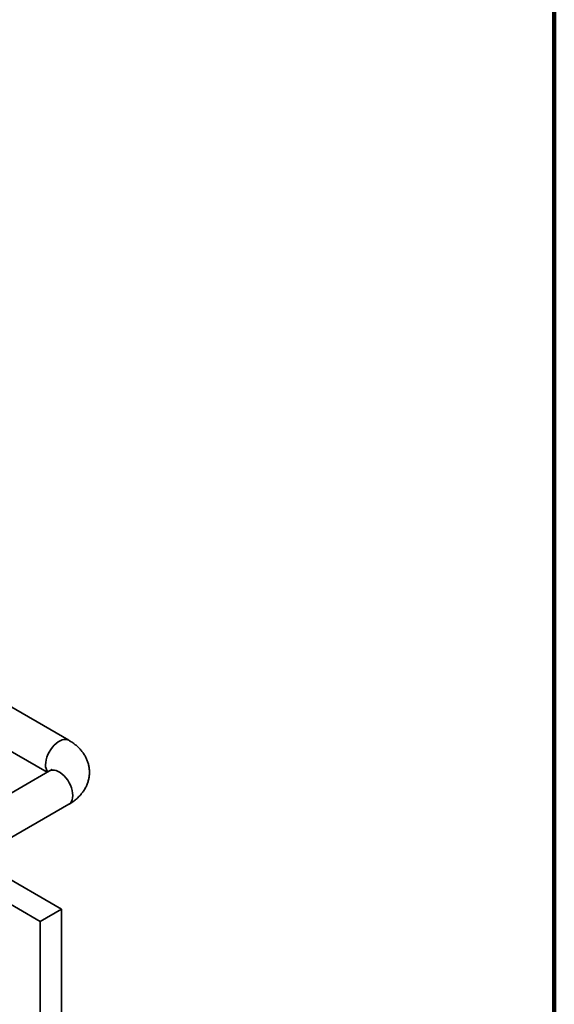
# Model space of a CAD drawing. Units: inches. Extents: x 2 to 101, y 1 to 131.
# Drawn here: x 97 to 101, y 103 to 110 of the extents above; entities that cross this region are included whole.
import ezdxf

# ---------------------------------------------------------------- set-up
doc = ezdxf.new("R2010")
doc.units = ezdxf.units.IN
doc.header["$LTSCALE"] = 12
doc.header["$MEASUREMENT"] = 0

msp = doc.modelspace()

# ---------------------------------------------------------------- linework, layer by layer
at = {"color": 7, "linetype": 'Continuous', "lineweight": 100}
msp.add_line((100.78125, 0.75), (100.78125, 131.25), dxfattribs=at)
at = {"color": 7, "linetype": 'Continuous', "lineweight": 35}
for p, q in [((97.50547046, 103.68656268), (90.71724536, 107.60532161)), ((97.3640491, 103.60492187), (90.575824, 107.5236808)), ((97.55390891, 104.80888023), (97.05893416, 105.09462307)), ((96.96907432, 104.85090272), (97.41067, 104.59597496)), ((97.42591931, 104.6047782), (96.67662652, 104.17222068)), ((96.92643155, 104.02083473), (97.55390891, 104.3830697)), ((97.3640491, 103.60492187), (97.50547046, 103.68656268)), ((97.50547046, 101.07363208), (97.50547046, 103.68656268)), ((97.3640491, 100.99199127), (97.3640491, 103.60492187))]:
    msp.add_line(p, q, dxfattribs=at)
at = {"color": 8, "linetype": 'Continuous', "lineweight": 35, "flags": 128}
for points in [[(97.553923, 104.80887209), (97.54634596, 104.81231825), (97.53516894, 104.81466561), (97.522981, 104.81440743), (97.5100544, 104.81154948), (97.4966779, 104.80615561), (97.48315031, 104.79834629), (97.46977381, 104.78829599), (97.45684721, 104.77622921), (97.44465927, 104.76241549), (97.43348225, 104.74716342), (97.42356583, 104.7308137), (97.41513151, 104.71373155), (97.40836772, 104.69629857), (97.40342553, 104.67890418), (97.40041536, 104.66193693), (97.39940444, 104.64577586)], [(97.55390891, 104.3830697), (97.55626239, 104.38453214), (97.56469671, 104.39187623), (97.5714605, 104.40149989), (97.57640269, 104.41318816), (97.57941286, 104.42667994), (97.58042378, 104.44167383), (97.57941286, 104.4578349), (97.57640269, 104.47480215), (97.5714605, 104.49219654), (97.56469671, 104.50962952), (97.55626239, 104.52671167), (97.54634596, 104.54306139), (97.53516894, 104.55831346), (97.522981, 104.57212718), (97.5100544, 104.58419396), (97.4966779, 104.59424427), (97.48315031, 104.60205358), (97.46977381, 104.60744745), (97.45684721, 104.6103054), (97.44465927, 104.61056358), (97.43348225, 104.60821622), (97.42591931, 104.6047782)]]:
    msp.add_lwpolyline(points, dxfattribs=at)
at = {"color": 8, "linetype": 'Continuous', "lineweight": 35}
msp.add_arc((97.47442092, 104.6418702), 0.07511809, 177.019643453, 216.014695502, dxfattribs=at)
at = {"color": 7, "linetype": 'Continuous', "lineweight": 35}
for points, knots in [([(97.55390891, 104.3830697), (97.55873498, 104.38594642), (97.57199237, 104.39384889), (97.5922945, 104.40825806), (97.61401655, 104.42671066), (97.63268821, 104.44605779), (97.64890257, 104.46650925), (97.66256529, 104.48784453), (97.67391049, 104.51073053), (97.68242166, 104.53413127), (97.68812635, 104.55779786), (97.69108517, 104.58151807), (97.69137319, 104.60509679), (97.68907482, 104.62834616), (97.68428257, 104.65110073), (97.67708929, 104.67322263), (97.66757301, 104.69461203), (97.65579102, 104.71519086), (97.64177826, 104.73489375), (97.6255496, 104.75365369), (97.60712174, 104.77139794), (97.58650799, 104.78799976), (97.56844428, 104.80030042), (97.55719702, 104.80693935), (97.55390891, 104.80888023)], [0, 0, 0, 0, 0.0307499675, 0.0844712698, 0.1379760511, 0.1905223252, 0.2364188895, 0.2862007227, 0.334640216, 0.3817534389, 0.4277486558, 0.4728661871, 0.517355296, 0.5614678054, 0.605389246, 0.6493731336, 0.6936846963, 0.7385890207, 0.7843413076, 0.8311663604, 0.8792251193, 0.9285719115, 0.9791181346, 1, 1, 1, 1]), ([(97.4399679, 104.61519762), (97.43998838, 104.61521983), (97.44003974, 104.61527557), (97.4381484, 104.61326859), (97.43417316, 104.61003111), (97.42963024, 104.60695358), (97.42656364, 104.60515591), (97.42591931, 104.6047782)], [0, 0, 0, 0, 0.1739727833, 0.4364141717, 0.6909983964, 0.9350752464, 1, 1, 1, 1])]:
    msp.add_open_spline(points, degree=3, knots=knots, dxfattribs=at)

doc.saveas('drawing.dxf')
